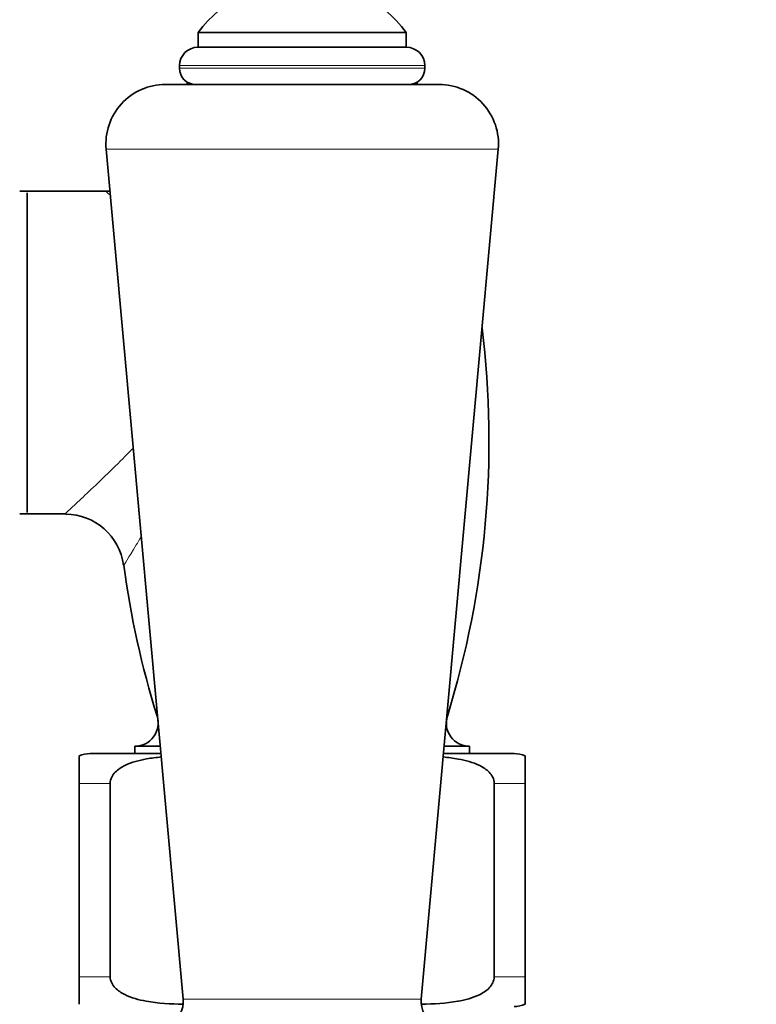
# Model space of a CAD drawing. Units: millimetres. Extents: x 0 to 2463, y 0 to 2743.
# Drawn here: x 1150 to 1200, y 2108 to 2175 of the extents above; entities that cross this region are included whole.
import ezdxf
from ezdxf import colors
from ezdxf.entities.mleader import LeaderData, LeaderLine
from ezdxf.math import Vec2, Vec3

# ---------------------------------------------------------------- set-up
doc = ezdxf.new("R2010")
doc.units = ezdxf.units.MM
doc.layers.add('DV1_Défaut', color=7, linetype='Continuous')
doc.layers.add('Défaut', color=7, linetype='Continuous')

# ---------------------------------------------------------------- blocks, each defined once
blk = doc.blocks.new('_DOT')
at = {"color": 0}
blk.add_line((0, 0), (-1, 0), dxfattribs=at)
at = {"color": 0, "const_width": 0.333}
blk.add_lwpolyline([(-0.1665, 0, 1), (0.1665, 0, 1)], format="xyb", close=True, dxfattribs=at)
blk = doc.blocks.new('SE')
at = {"layer": 'DV1_Défaut', "color": 7, "linetype": 'Continuous', "lineweight": 35}
for p, q in [((1162.159, 2173.686), (1176.159, 2173.686)), ((1162.159, 2173.686), (1162.159, 2172.686)), ((1176.159, 2172.686), (1176.159, 2173.686)), ((1162.145, 2172.686), (1176.173, 2172.686)), ((1160.909, 2171.45), (1160.909, 2171.27)), ((1177.409, 2171.27), (1177.409, 2171.45)), ((1159.957, 2170.186), (1178.361, 2170.186)), ((1155.973, 2165.825), (1161.159, 2108.686)), ((1177.159, 2108.686), (1182.345, 2165.825)), ((1155.961, 2163.009), (1150.159, 2163.009)), ((1150.659, 2141.409), (1150.659, 2162.909)), ((1150.159, 2141.309), (1153.265, 2141.309)), ((1159.616, 2125.686), (1157.909, 2125.686)), ((1157.909, 2125.686), (1157.909, 2125.186)), ((1180.409, 2125.686), (1178.702, 2125.686)), ((1180.409, 2125.186), (1180.409, 2125.686)), ((1154.159, 2125.04), (1154.159, 2123.186)), ((1154.909, 2125.186), (1159.662, 2125.186)), ((1178.657, 2125.186), (1183.409, 2125.186)), ((1184.159, 2123.186), (1184.159, 2125.04)), ((1154.159, 2110.186), (1154.159, 2123.186)), ((1156.246, 2110.186), (1156.246, 2123.186)), ((1182.072, 2110.186), (1182.072, 2123.186)), ((1184.159, 2110.186), (1184.159, 2123.186)), ((1154.159, 2108.332), (1154.159, 2110.186)), ((1184.159, 2110.186), (1184.159, 2108.332))]:
    blk.add_line(p, q, dxfattribs=at)
at = {"layer": 'DV1_Défaut', "color": 7, "linetype": 'Continuous', "lineweight": 18}
for p, q in [((1160.909, 2171.45), (1177.409, 2171.45)), ((1160.909, 2171.27), (1177.409, 2171.27)), ((1155.973, 2165.825), (1182.345, 2165.825)), ((1159.433, 2127.705), (1159.397, 2127.705)), ((1178.921, 2127.705), (1178.885, 2127.705)), ((1154.159, 2123.186), (1156.246, 2123.186)), ((1182.072, 2123.186), (1184.159, 2123.186)), ((1154.159, 2110.186), (1156.246, 2110.186)), ((1182.072, 2110.186), (1184.159, 2110.186)), ((1161.159, 2108.686), (1177.159, 2108.686))]:
    blk.add_line(p, q, dxfattribs=at)
at = {"layer": 'DV1_Défaut', "color": 7, "linetype": 'Continuous', "lineweight": 35}
for centre, radius, start, end in [((1169.159, 2168.436), 8.75, 36.8699, 143.1301), ((1162.145, 2171.45), 1.236, 90, 180), ((1176.173, 2171.45), 1.236, 0, 90), ((1161.993, 2171.27), 1.084, 180, 270), ((1176.325, 2171.27), 1.084, 270, 0), ((1219.032, 2146.185), 62.433, 157.24966, 157.39104), ((1119.286, 2146.185), 62.433, 22.60896, 22.75034), ((1159.957, 2166.186), 4, 90, 185.18575), ((1178.361, 2166.186), 4, 354.81425, 90), ((1155.967, 2166.954), 3.943, 269.9172, 273.78521), ((1119.286, 2146.185), 62.433, 342.78286, 7.00405), ((1153.23, 2137.353), 3.943, 7.43546, 89.60264), ((1219.032, 2146.185), 62.433, 187.65518, 197.21714), ((1157.909, 2127.244), 1.557, 270, 17.21714), ((1180.409, 2127.244), 1.557, 162.78286, 270), ((1154.909, 2123.186), 2, 90, 112.03543), ((1183.409, 2123.186), 2, 68.00007, 90), ((1159.462, 2108.532), 1.704, 293.80448, 5.18575), ((1178.856, 2108.532), 1.704, 174.81425, 246.19552), ((1183.409, 2110.186), 2, 270, 292.03543)]:
    blk.add_arc(centre, radius, start, end, dxfattribs=at)
at = {"layer": 'DV1_Défaut', "color": 7, "linetype": 'Continuous', "lineweight": 18}
for points, knots in [([(1156.239, 2162.74), (1156.094, 2162.874), (1155.998, 2162.962), (1155.952, 2163.004), (1155.947, 2163.009), (1155.948, 2163.008)], [0, 0, 0, 0, 0.767569, 0.767569, 1, 1, 1, 1]), ([(1153.195, 2141.309), (1153.196, 2141.309), (1153.521, 2141.607), (1154.355, 2142.383), (1154.721, 2142.726), (1155.522, 2143.485), (1155.958, 2143.903), (1156.859, 2144.785), (1157.318, 2145.24), (1157.786, 2145.719)], [0, 0, 0, 0, 0.379083, 0.379083, 0.589513, 0.589513, 0.799944, 0.799944, 1, 1, 1, 1]), ([(1158.326, 2139.765), (1158.209, 2139.571), (1158.098, 2139.388), (1157.483, 2138.374), (1157.16, 2137.844), (1157.159, 2137.843)], [0, 0, 0, 0, 0.168129, 0.168129, 1, 1, 1, 1])]:
    blk.add_open_spline(points, degree=3, knots=knots, dxfattribs=at)
at = {"layer": 'DV1_Défaut', "color": 7, "linetype": 'Continuous', "lineweight": 35}
for points, knots in [([(1156.246, 2123.186), (1156.246, 2123.483), (1156.401, 2123.749), (1156.779, 2124.136), (1157.005, 2124.278), (1157.699, 2124.62), (1158.197, 2124.744), (1159.018, 2124.89), (1159.349, 2124.933), (1159.682, 2124.964)], [0, 0, 0, 0, 0.187193, 0.187193, 0.374385, 0.374385, 0.74877, 0.74877, 1, 1, 1, 1]), ([(1178.636, 2124.964), (1178.977, 2124.932), (1179.317, 2124.888), (1180.148, 2124.738), (1180.64, 2124.613), (1181.327, 2124.27), (1181.55, 2124.128), (1181.92, 2123.743), (1182.072, 2123.479), (1182.072, 2123.186)], [0, 0, 0, 0, 0.255171, 0.255171, 0.627586, 0.627586, 0.813793, 0.813793, 1, 1, 1, 1]), ([(1161.136, 2108.336), (1160.308, 2108.349), (1159.48, 2108.398), (1158.17, 2108.635), (1157.678, 2108.76), (1156.991, 2109.103), (1156.768, 2109.245), (1156.398, 2109.63), (1156.246, 2109.894), (1156.246, 2110.186)], [0, 0, 0, 0, 0.45299, 0.45299, 0.726495, 0.726495, 0.863248, 0.863248, 1, 1, 1, 1]), ([(1182.072, 2110.186), (1182.072, 2109.889), (1181.917, 2109.624), (1181.54, 2109.236), (1181.313, 2109.094), (1180.619, 2108.753), (1180.122, 2108.629), (1178.825, 2108.398), (1178.011, 2108.349), (1177.194, 2108.336)], [0, 0, 0, 0, 0.137465, 0.137465, 0.27493, 0.27493, 0.54986, 0.54986, 1, 1, 1, 1])]:
    blk.add_open_spline(points, degree=3, knots=knots, dxfattribs=at)

msp = doc.modelspace()

# ---------------------------------------------------------------- block references
at = {"layer": 'Défaut'}
msp.add_blockref('SE', (0, 0), dxfattribs=at)

# ---------------------------------------------------------------- leaders
at = {"layer": 'Défaut', "color": 7, "linetype": 'Continuous', "lineweight": 18}
ml = msp.add_multileader_mtext('Standard', dxfattribs=at)
ml.set_content('{\\pxsm0.9;\\fSolid Edge ISO|b1||i0||c0|p34;\\W1.;28/10/2019\\P}', color=256)
ml.set_leader_properties()
ml.set_arrow_properties(name='DOT')
ml.build(insert=Vec2(0, 0))
ml.multileader.update_dxf_attribs({"leader_type": 0, "dogleg_length": 0, "arrow_head_size": 12})
ctx = ml.context
ctx.base_point, ctx.char_height, ctx.arrow_head_size, ctx.landing_gap_size = Vec3(2365.652, 2729.345), 12, 12, 4.2
notes = []
notes.append((ctx, [(0, (0, 0, 0), (0, 0), (1, 0), 1, [])]))
ctx.mtext.insert = Vec3(2367.652, 2735.465)
for ctx, leaders in notes:
    for number, flags, end, landing, length, lines in leaders:
        leader = LeaderData()
        leader.index, (leader.has_last_leader_line, leader.has_dogleg_vector, leader.attachment_direction) = number, flags
        leader.last_leader_point, leader.dogleg_vector, leader.dogleg_length = Vec3(end), Vec3(landing), length
        for number, points, colour, breaks in lines:
            line = LeaderLine()
            line.index, line.vertices, line.color, line.breaks = number, Vec3.list(points), colors.encode_raw_color(colour), breaks
            leader.lines.append(line)
        ctx.leaders.append(leader)

doc.saveas('drawing.dxf')
